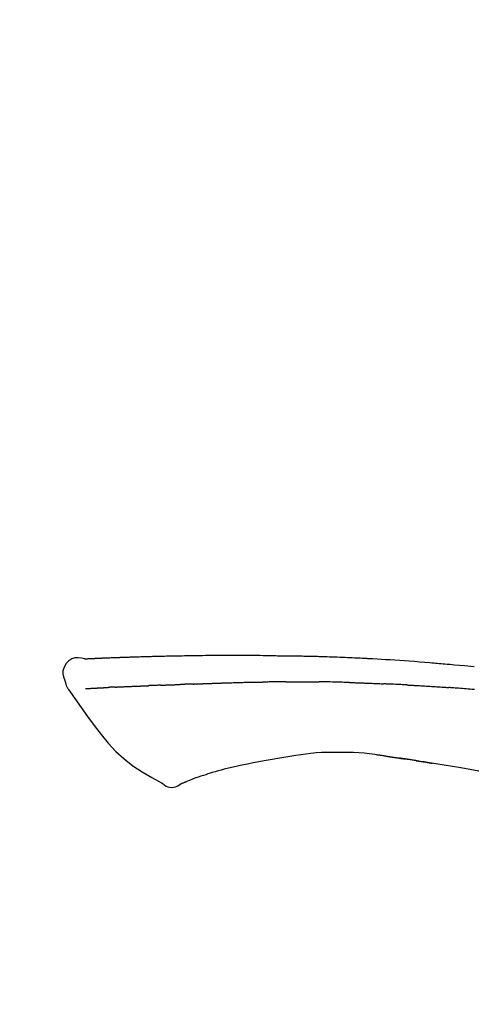
# Model space of a CAD drawing. Extents: x 163 to 26285, y 210 to 8610.
# Drawn here: x 20318 to 20353, y 3212 to 3287 of the extents above; entities that cross this region are included whole.
import ezdxf

# ---------------------------------------------------------------- set-up
doc = ezdxf.new("R2010")
doc.units = 0
doc.header["$LTSCALE"] = 50
doc.header["$MEASUREMENT"] = 0
doc.layers.get('0').update_dxf_attribs({"linetype": 'CONTINUOUS'})
doc.layers.add('150-機器', color=8, linetype='CONTINUOUS')
doc.layers.add('166-寸法B', color=11, linetype='CONTINUOUS')
doc.styles.add('KH001', font='txt')
doc.dimstyles.new('KH1xx030', dxfattribs={"dimscale": 30, "dimtxt": 2, "dimasz": 0.6, "dimexe": 0.3, "dimexo": 1.2, "dimgap": 0.5, "dimtad": 3, "dimdec": 1, "dimdsep": 46, "dimlunit": 6, "dimtxsty": 'KH001', "dimblk": 'DOT', "dimcen": 1, "dimdle": 1, "dimclrd": 256, "dimclre": 256, "dimclrt": 256, "dimadec": 0, "dimazin": 0, "dimtfac": 1, "dimtdec": 1, "dimtix": 1, "dimtmove": 2, "dimatfit": 3, "dimldrblk": 'CLOSEDBLANK', "dimfxl": 1, "dimtolj": 1, "dimtzin": 0, "dimlwd": -1, "dimlwe": -1, "dimarcsym": 0})

# ---------------------------------------------------------------- blocks, each defined once
blk = doc.blocks.new('_Dot')
at = {"color": 0, "linetype": 'ByBlock', "lineweight": -2}
blk.add_line((-0.5, 0), (-1, 0), dxfattribs=at)
at = {"color": 0, "linetype": 'ByBlock', "const_width": 0.5}
blk.add_lwpolyline([(-0.25, 0, 1), (0.25, 0, 1)], format="xyb", close=True, dxfattribs=at)
blk = doc.blocks.new('*D73')
at = {"layer": '166-寸法B', "transparency": 16777216}
for p, q in [((19867.911, 3063.493), (19867.911, 3351.945)), ((20967.911, 3285.514), (20967.911, 3351.945)), ((19885.911, 3342.945), (20949.911, 3342.945))]:
    blk.add_line(p, q, dxfattribs=at)
at = {"layer": '166-寸法B', "transparency": 16777216, "xscale": 18, "yscale": 18, "zscale": 18, "rotation": 180}
blk.add_blockref('_Dot', (19867.911, 3342.945), dxfattribs=at)
at = {"layer": '166-寸法B', "transparency": 16777216, "xscale": 18, "yscale": 18, "zscale": 18}
blk.add_blockref('_Dot', (20967.911, 3342.945), dxfattribs=at)
at = {"layer": '166-寸法B', "transparency": 16777216, "insert": (20417.911, 3391.752), "char_height": 60, "attachment_point": 5, "style": 'KH001'}
blk.add_mtext('\\A1;1,100', dxfattribs=at)
blk = doc.blocks.new('_ClosedBlank')
at = {"color": 0, "linetype": 'ByBlock', "lineweight": -2}
for p, q in [((-1, 0.1667), (0, 0)), ((-1, 0.1667), (-1, -0.1667)), ((0, 0), (-1, -0.1667))]:
    blk.add_line(p, q, dxfattribs=at)

msp = doc.modelspace()

# ---------------------------------------------------------------- linework, layer by layer
at = {"layer": '150-機器', "color": 13, "linetype": 'Continuous'}
for points in [[(20323.176, 3238.356), (20322.922, 3238.401), (20322.672, 3238.429), (20322.429, 3238.423), (20322.199, 3238.364), (20321.949, 3238.214), (20321.739, 3237.992), (20321.586, 3237.726), (20321.507, 3237.439), (20321.505, 3237.211), (20321.546, 3236.986), (20321.617, 3236.763), (20321.701, 3236.541)], [(20323.172, 3238.354), (20323.172, 3238.355), (20323.172, 3238.357), (20323.172, 3238.358), (20323.173, 3238.359), (20323.178, 3238.366), (20323.189, 3238.367), (20323.203, 3238.364), (20323.219, 3238.36), (20323.282, 3238.35), (20323.334, 3238.354), (20323.381, 3238.364), (20323.431, 3238.371), (20323.498, 3238.375), (20323.565, 3238.378), (20323.632, 3238.381), (20323.699, 3238.384), (20323.75, 3238.387), (20323.8, 3238.389), (20323.85, 3238.391), (20323.901, 3238.393), (20323.916, 3238.394), (20323.93, 3238.395), (20323.945, 3238.395), (20323.96, 3238.396), (20323.961, 3238.396), (20323.962, 3238.396), (20323.964, 3238.396), (20323.965, 3238.396), (20323.966, 3238.396), (20323.967, 3238.396), (20323.969, 3238.396), (20323.97, 3238.396), (20323.971, 3238.397), (20323.972, 3238.397), (20323.973, 3238.397), (20323.974, 3238.397), (20323.975, 3238.397), (20323.977, 3238.397), (20323.978, 3238.397), (20323.979, 3238.397), (20323.98, 3238.397), (20323.981, 3238.397), (20323.982, 3238.397), (20323.983, 3238.397), (20323.985, 3238.397), (20323.986, 3238.397), (20323.987, 3238.397), (20323.988, 3238.397), (20323.989, 3238.397), (20323.99, 3238.397), (20323.991, 3238.397), (20323.993, 3238.397), (20323.994, 3238.398), (20323.995, 3238.398), (20323.996, 3238.398), (20323.997, 3238.398), (20324.003, 3238.398), (20324.008, 3238.398), (20324.013, 3238.398), (20324.019, 3238.399), (20324.035, 3238.399), (20324.051, 3238.4), (20324.067, 3238.401), (20324.083, 3238.402), (20324.111, 3238.403), (20324.138, 3238.405), (20324.166, 3238.406), (20324.194, 3238.407), (20324.234, 3238.409), (20324.273, 3238.411), (20324.313, 3238.413), (20324.353, 3238.415), (20324.437, 3238.418), (20324.52, 3238.422), (20324.603, 3238.425), (20324.687, 3238.429), (20324.794, 3238.433), (20324.902, 3238.437), (20325.009, 3238.441), (20325.117, 3238.446), (20325.208, 3238.449), (20325.299, 3238.452), (20325.391, 3238.455), (20325.482, 3238.459), (20325.515, 3238.46), (20325.548, 3238.461), (20325.581, 3238.462), (20325.614, 3238.463), (20325.617, 3238.463), (20325.62, 3238.464), (20325.623, 3238.464), (20325.626, 3238.464), (20325.627, 3238.464), (20325.628, 3238.464), (20325.629, 3238.464), (20325.63, 3238.464), (20325.631, 3238.464), (20325.633, 3238.464), (20325.634, 3238.464), (20325.635, 3238.464), (20325.636, 3238.464), (20325.637, 3238.464), (20325.638, 3238.464), (20325.639, 3238.464), (20325.641, 3238.464), (20325.642, 3238.464), (20325.643, 3238.464), (20325.644, 3238.464), (20325.645, 3238.464), (20325.646, 3238.464), (20325.647, 3238.465), (20325.649, 3238.465), (20325.659, 3238.465), (20325.669, 3238.465), (20325.679, 3238.466), (20325.689, 3238.466), (20325.715, 3238.467), (20325.74, 3238.468), (20325.766, 3238.468), (20325.792, 3238.469), (20325.83, 3238.47), (20325.868, 3238.472), (20325.906, 3238.473), (20325.944, 3238.474), (20325.978, 3238.476), (20326.013, 3238.477), (20326.047, 3238.478), (20326.082, 3238.48), (20326.112, 3238.481), (20326.142, 3238.482), (20326.172, 3238.483), (20326.202, 3238.484), (20326.232, 3238.485), (20326.263, 3238.486), (20326.293, 3238.487), (20326.323, 3238.488), (20326.375, 3238.49), (20326.426, 3238.492), (20326.477, 3238.494), (20326.528, 3238.496), (20326.604, 3238.498), (20326.679, 3238.501), (20326.755, 3238.504), (20326.831, 3238.506), (20326.933, 3238.51), (20327.036, 3238.513), (20327.139, 3238.516), (20327.241, 3238.52), (20327.368, 3238.523), (20327.494, 3238.527), (20327.621, 3238.531), (20327.747, 3238.535), (20327.86, 3238.538), (20327.973, 3238.541), (20328.085, 3238.544), (20328.198, 3238.547), (20328.288, 3238.549), (20328.377, 3238.551), (20328.467, 3238.553), (20328.557, 3238.555), (20328.606, 3238.556), (20328.655, 3238.557), (20328.704, 3238.558), (20328.754, 3238.559), (20328.854, 3238.561), (20328.954, 3238.564), (20329.054, 3238.566), (20329.154, 3238.569), (20329.302, 3238.573), (20329.451, 3238.576), (20329.599, 3238.58), (20329.747, 3238.583), (20329.931, 3238.587), (20330.115, 3238.591), (20330.299, 3238.594), (20330.483, 3238.597), (20330.66, 3238.6), (20330.837, 3238.603), (20331.014, 3238.606), (20331.19, 3238.609), (20331.392, 3238.612), (20331.594, 3238.616), (20331.797, 3238.619), (20331.999, 3238.622), (20332.236, 3238.625), (20332.473, 3238.628), (20332.71, 3238.631), (20332.947, 3238.632), (20333.217, 3238.634), (20333.487, 3238.635), (20333.757, 3238.635), (20334.028, 3238.635), (20334.313, 3238.635), (20334.599, 3238.636), (20334.884, 3238.636), (20335.17, 3238.636), (20335.435, 3238.636), (20335.7, 3238.636), (20335.964, 3238.635), (20336.229, 3238.633), (20336.449, 3238.63), (20336.668, 3238.627), (20336.888, 3238.623), (20337.108, 3238.618), (20337.266, 3238.615), (20337.423, 3238.611), (20337.581, 3238.607), (20337.738, 3238.604), (20337.863, 3238.602), (20337.988, 3238.6), (20338.113, 3238.598), (20338.238, 3238.596), (20338.343, 3238.594), (20338.448, 3238.593), (20338.553, 3238.592), (20338.658, 3238.591), (20338.772, 3238.59), (20338.886, 3238.589), (20338.999, 3238.588), (20339.113, 3238.587), (20339.241, 3238.586), (20339.369, 3238.585), (20339.498, 3238.583), (20339.626, 3238.582), (20339.76, 3238.58), (20339.894, 3238.578), (20340.028, 3238.575), (20340.162, 3238.573), (20340.278, 3238.571), (20340.394, 3238.568), (20340.51, 3238.566), (20340.626, 3238.563), (20340.736, 3238.561), (20340.845, 3238.558), (20340.955, 3238.556), (20341.065, 3238.553), (20341.208, 3238.549), (20341.351, 3238.545), (20341.494, 3238.541), (20341.637, 3238.536), (20341.819, 3238.53), (20342.001, 3238.524), (20342.183, 3238.518), (20342.365, 3238.511), (20342.574, 3238.503), (20342.782, 3238.495), (20342.991, 3238.486), (20343.2, 3238.477), (20343.381, 3238.47), (20343.562, 3238.462), (20343.742, 3238.453), (20343.923, 3238.445), (20344.069, 3238.438), (20344.215, 3238.431), (20344.36, 3238.424), (20344.506, 3238.416), (20344.596, 3238.412), (20344.686, 3238.407), (20344.777, 3238.402), (20344.867, 3238.398), (20344.921, 3238.395), (20344.975, 3238.392), (20345.029, 3238.389), (20345.083, 3238.386), (20345.106, 3238.385), (20345.129, 3238.384), (20345.152, 3238.382), (20345.175, 3238.381), (20345.212, 3238.379), (20345.249, 3238.377), (20345.286, 3238.375), (20345.323, 3238.373), (20345.654, 3238.355), (20345.984, 3238.337), (20346.315, 3238.319), (20346.646, 3238.3), (20347.017, 3238.277), (20347.387, 3238.252), (20347.758, 3238.227), (20348.128, 3238.2), (20348.526, 3238.169), (20348.923, 3238.137), (20349.32, 3238.105), (20349.717, 3238.072), (20349.86, 3238.06), (20350.003, 3238.048), (20350.147, 3238.036), (20350.29, 3238.024), (20350.434, 3238.011), (20350.577, 3237.999), (20350.721, 3237.986), (20350.865, 3237.973), (20351.05, 3237.957), (20351.235, 3237.94), (20351.42, 3237.923), (20351.606, 3237.906), (20352.361, 3237.837), (20353.117, 3237.766)], [(20323.24, 3238.361), (20323.252, 3238.361), (20323.264, 3238.362), (20323.276, 3238.363), (20323.287, 3238.363), (20323.323, 3238.365), (20323.359, 3238.367), (20323.395, 3238.369), (20323.431, 3238.371), (20323.498, 3238.375), (20323.565, 3238.378), (20323.632, 3238.381), (20323.699, 3238.384), (20323.75, 3238.387), (20323.8, 3238.389), (20323.85, 3238.391), (20323.901, 3238.393), (20323.916, 3238.394), (20323.93, 3238.395), (20323.945, 3238.395), (20323.96, 3238.396), (20323.961, 3238.396), (20323.962, 3238.396), (20323.964, 3238.396), (20323.965, 3238.396), (20323.966, 3238.396), (20323.967, 3238.396), (20323.969, 3238.396), (20323.97, 3238.396), (20323.971, 3238.397), (20323.972, 3238.397), (20323.973, 3238.397), (20323.974, 3238.397), (20323.975, 3238.397), (20323.977, 3238.397), (20323.978, 3238.397), (20323.979, 3238.397), (20323.98, 3238.397), (20323.981, 3238.397), (20323.982, 3238.397), (20323.983, 3238.397), (20323.985, 3238.397), (20323.986, 3238.397), (20323.987, 3238.397), (20323.988, 3238.397), (20323.989, 3238.397), (20323.99, 3238.397), (20323.991, 3238.397), (20323.993, 3238.397), (20323.994, 3238.398), (20323.995, 3238.398), (20323.996, 3238.398), (20323.997, 3238.398), (20324.003, 3238.398), (20324.008, 3238.398), (20324.013, 3238.398), (20324.019, 3238.399), (20324.035, 3238.399), (20324.051, 3238.4), (20324.067, 3238.401), (20324.083, 3238.402), (20324.111, 3238.403), (20324.138, 3238.405), (20324.166, 3238.406), (20324.194, 3238.407), (20324.234, 3238.409), (20324.273, 3238.411), (20324.313, 3238.413), (20324.353, 3238.415), (20324.389, 3238.416), (20324.426, 3238.418), (20324.462, 3238.419), (20324.498, 3238.421), (20324.524, 3238.422), (20324.549, 3238.423), (20324.575, 3238.424), (20324.601, 3238.425), (20324.602, 3238.425), (20324.603, 3238.425), (20324.604, 3238.425), (20324.605, 3238.425)], [(20321.701, 3236.54), (20321.71, 3236.493), (20321.719, 3236.447), (20321.729, 3236.401), (20321.741, 3236.356), (20321.756, 3236.309), (20321.774, 3236.263), (20321.795, 3236.217), (20321.818, 3236.174), (20321.845, 3236.129), (20321.875, 3236.085), (20321.905, 3236.043), (20321.937, 3236.001)], [(20321.942, 3236.004), (20322.423, 3235.308), (20322.908, 3234.614), (20323.4, 3233.922), (20323.904, 3233.235), (20324.432, 3232.544), (20324.984, 3231.875), (20325.572, 3231.242), (20326.204, 3230.661), (20326.878, 3230.146), (20327.592, 3229.68), (20328.332, 3229.246), (20329.086, 3228.829)], [(20323.24, 3236.07), (20323.252, 3236.07), (20323.264, 3236.071), (20323.276, 3236.071), (20323.288, 3236.072), (20323.313, 3236.073), (20323.337, 3236.074), (20323.362, 3236.076), (20323.386, 3236.077), (20323.426, 3236.079), (20323.466, 3236.081), (20323.505, 3236.083), (20323.545, 3236.085), (20323.587, 3236.087), (20323.629, 3236.089), (20323.671, 3236.091), (20323.713, 3236.093), (20323.757, 3236.096), (20323.802, 3236.098), (20323.847, 3236.1), (20323.892, 3236.103), (20323.939, 3236.105), (20323.987, 3236.108), (20324.034, 3236.11), (20324.082, 3236.112), (20324.122, 3236.115), (20324.162, 3236.117), (20324.202, 3236.119), (20324.242, 3236.121), (20324.273, 3236.122), (20324.304, 3236.124), (20324.335, 3236.125), (20324.366, 3236.127), (20324.388, 3236.128), (20324.41, 3236.129), (20324.431, 3236.13), (20324.453, 3236.132), (20324.476, 3236.133), (20324.499, 3236.134), (20324.521, 3236.135), (20324.544, 3236.137), (20324.56, 3236.138), (20324.576, 3236.138), (20324.592, 3236.139), (20324.608, 3236.14), (20324.616, 3236.141), (20324.624, 3236.141), (20324.632, 3236.142), (20324.64, 3236.142)], [(20324.64, 3236.142), (20324.649, 3236.143), (20324.657, 3236.143), (20324.666, 3236.144), (20324.675, 3236.144), (20324.692, 3236.145), (20324.71, 3236.146), (20324.728, 3236.147), (20324.746, 3236.148), (20324.773, 3236.15), (20324.801, 3236.151), (20324.828, 3236.153), (20324.856, 3236.155), (20324.875, 3236.156), (20324.894, 3236.157), (20324.914, 3236.158), (20324.933, 3236.159), (20324.942, 3236.16), (20324.952, 3236.16), (20324.962, 3236.161), (20324.972, 3236.161)], [(20325.51, 3236.187), (20325.5, 3236.187), (20325.49, 3236.186), (20325.481, 3236.186), (20325.471, 3236.185), (20325.452, 3236.185), (20325.433, 3236.184), (20325.413, 3236.183), (20325.394, 3236.182), (20325.366, 3236.181), (20325.338, 3236.179), (20325.31, 3236.178), (20325.282, 3236.177), (20325.255, 3236.175), (20325.229, 3236.174), (20325.202, 3236.173), (20325.175, 3236.171), (20325.149, 3236.17), (20325.123, 3236.169), (20325.097, 3236.168), (20325.071, 3236.166), (20325.055, 3236.165), (20325.038, 3236.165), (20325.021, 3236.164), (20325.005, 3236.163), (20324.996, 3236.163), (20324.988, 3236.162), (20324.98, 3236.162), (20324.972, 3236.161)], [(20325.51, 3236.187), (20325.527, 3236.188), (20325.545, 3236.189), (20325.563, 3236.19), (20325.58, 3236.191), (20325.616, 3236.192), (20325.652, 3236.194), (20325.688, 3236.196), (20325.724, 3236.197), (20325.78, 3236.2), (20325.837, 3236.202), (20325.894, 3236.205), (20325.95, 3236.208), (20326.011, 3236.21), (20326.071, 3236.213), (20326.131, 3236.216), (20326.192, 3236.218), (20326.256, 3236.221), (20326.32, 3236.224), (20326.384, 3236.226), (20326.448, 3236.229), (20326.516, 3236.232), (20326.584, 3236.235), (20326.652, 3236.238), (20326.72, 3236.24), (20326.781, 3236.243), (20326.841, 3236.245), (20326.902, 3236.248), (20326.962, 3236.25), (20327.012, 3236.252), (20327.063, 3236.254), (20327.113, 3236.256), (20327.164, 3236.258), (20327.202, 3236.26), (20327.24, 3236.261), (20327.278, 3236.262), (20327.316, 3236.264), (20327.353, 3236.265), (20327.389, 3236.267), (20327.425, 3236.268), (20327.461, 3236.269), (20327.485, 3236.27), (20327.509, 3236.271), (20327.533, 3236.272), (20327.556, 3236.272), (20327.568, 3236.273), (20327.579, 3236.273), (20327.591, 3236.274), (20327.602, 3236.274)], [(20327.602, 3236.274), (20327.611, 3236.274), (20327.619, 3236.275), (20327.627, 3236.275), (20327.636, 3236.275), (20327.653, 3236.276), (20327.671, 3236.276), (20327.688, 3236.277), (20327.706, 3236.277), (20327.734, 3236.278), (20327.762, 3236.279), (20327.79, 3236.281), (20327.818, 3236.282), (20327.85, 3236.283), (20327.882, 3236.285), (20327.914, 3236.286), (20327.946, 3236.288), (20327.969, 3236.289), (20327.992, 3236.29), (20328.014, 3236.291), (20328.037, 3236.293), (20328.049, 3236.293), (20328.062, 3236.294), (20328.074, 3236.295), (20328.086, 3236.295)], [(20329.009, 3236.331), (20328.995, 3236.33), (20328.982, 3236.329), (20328.968, 3236.329), (20328.954, 3236.328), (20328.927, 3236.327), (20328.899, 3236.326), (20328.871, 3236.325), (20328.843, 3236.324), (20328.788, 3236.321), (20328.732, 3236.319), (20328.677, 3236.317), (20328.622, 3236.314), (20328.559, 3236.311), (20328.495, 3236.308), (20328.432, 3236.305), (20328.368, 3236.303), (20328.319, 3236.302), (20328.271, 3236.3), (20328.222, 3236.299), (20328.173, 3236.298), (20328.151, 3236.297), (20328.13, 3236.296), (20328.108, 3236.296), (20328.086, 3236.295)], [(20329.009, 3236.331), (20329.028, 3236.331), (20329.046, 3236.332), (20329.065, 3236.333), (20329.083, 3236.334), (20329.119, 3236.335), (20329.155, 3236.337), (20329.191, 3236.338), (20329.226, 3236.34), (20329.279, 3236.342), (20329.331, 3236.344), (20329.384, 3236.346), (20329.436, 3236.348), (20329.485, 3236.35), (20329.534, 3236.352), (20329.583, 3236.353), (20329.632, 3236.355), (20329.663, 3236.356), (20329.695, 3236.358), (20329.727, 3236.359), (20329.758, 3236.36), (20329.774, 3236.36), (20329.789, 3236.361), (20329.804, 3236.362), (20329.819, 3236.362)], [(20329.819, 3236.362), (20329.836, 3236.363), (20329.854, 3236.363), (20329.871, 3236.364), (20329.889, 3236.365), (20329.921, 3236.366), (20329.954, 3236.367), (20329.986, 3236.368), (20330.019, 3236.369), (20330.065, 3236.371), (20330.111, 3236.372), (20330.158, 3236.374), (20330.204, 3236.376), (20330.244, 3236.377), (20330.283, 3236.378), (20330.323, 3236.379), (20330.363, 3236.381), (20330.387, 3236.381), (20330.412, 3236.382), (20330.436, 3236.383), (20330.461, 3236.384), (20330.472, 3236.384), (20330.483, 3236.384), (20330.494, 3236.385), (20330.505, 3236.385)], [(20331.51, 3236.421), (20331.496, 3236.421), (20331.481, 3236.42), (20331.467, 3236.42), (20331.453, 3236.419), (20331.425, 3236.418), (20331.396, 3236.417), (20331.368, 3236.416), (20331.339, 3236.415), (20331.297, 3236.414), (20331.255, 3236.412), (20331.213, 3236.411), (20331.17, 3236.409), (20331.128, 3236.408), (20331.086, 3236.406), (20331.044, 3236.405), (20331.002, 3236.403), (20330.961, 3236.402), (20330.919, 3236.4), (20330.877, 3236.399), (20330.836, 3236.397), (20330.794, 3236.395), (20330.753, 3236.394), (20330.711, 3236.392), (20330.67, 3236.391), (20330.642, 3236.39), (20330.615, 3236.389), (20330.588, 3236.388), (20330.56, 3236.387), (20330.547, 3236.386), (20330.533, 3236.386), (20330.519, 3236.385), (20330.505, 3236.385)], [(20331.51, 3236.421), (20331.526, 3236.422), (20331.542, 3236.423), (20331.558, 3236.423), (20331.574, 3236.424), (20331.607, 3236.425), (20331.639, 3236.426), (20331.671, 3236.427), (20331.703, 3236.429), (20331.752, 3236.43), (20331.801, 3236.432), (20331.85, 3236.434), (20331.899, 3236.436), (20331.948, 3236.437), (20331.997, 3236.439), (20332.046, 3236.441), (20332.095, 3236.443), (20332.145, 3236.445), (20332.194, 3236.446), (20332.244, 3236.448), (20332.293, 3236.45), (20332.343, 3236.452), (20332.393, 3236.454), (20332.443, 3236.455), (20332.492, 3236.457), (20332.542, 3236.459), (20332.593, 3236.461), (20332.643, 3236.463), (20332.693, 3236.464), (20332.743, 3236.466), (20332.793, 3236.468), (20332.844, 3236.47), (20332.894, 3236.472), (20332.945, 3236.474), (20332.996, 3236.475), (20333.046, 3236.477), (20333.097, 3236.479), (20333.148, 3236.481), (20333.199, 3236.483), (20333.25, 3236.485), (20333.301, 3236.487), (20333.335, 3236.488), (20333.369, 3236.489), (20333.403, 3236.49), (20333.437, 3236.492), (20333.454, 3236.492), (20333.472, 3236.493), (20333.489, 3236.493), (20333.506, 3236.494)], [(20333.506, 3236.494), (20333.532, 3236.495), (20333.558, 3236.496), (20333.583, 3236.497), (20333.609, 3236.498), (20333.661, 3236.5), (20333.713, 3236.502), (20333.765, 3236.504), (20333.816, 3236.505), (20333.905, 3236.508), (20333.993, 3236.511), (20334.081, 3236.513), (20334.169, 3236.516), (20334.275, 3236.519), (20334.381, 3236.522), (20334.487, 3236.525), (20334.593, 3236.529), (20334.717, 3236.532), (20334.841, 3236.536), (20334.965, 3236.54), (20335.09, 3236.544), (20335.205, 3236.547), (20335.321, 3236.551), (20335.436, 3236.555), (20335.552, 3236.558), (20335.634, 3236.56), (20335.716, 3236.562), (20335.798, 3236.563), (20335.88, 3236.566), (20335.927, 3236.569), (20335.975, 3236.571), (20336.022, 3236.573), (20336.07, 3236.573), (20336.101, 3236.573), (20336.132, 3236.572), (20336.162, 3236.571), (20336.193, 3236.571), (20336.214, 3236.571), (20336.235, 3236.57), (20336.256, 3236.57), (20336.277, 3236.57), (20336.287, 3236.57), (20336.297, 3236.57), (20336.308, 3236.57), (20336.318, 3236.57)], [(20336.318, 3236.57), (20336.333, 3236.57), (20336.347, 3236.57), (20336.361, 3236.57), (20336.376, 3236.57), (20336.404, 3236.57), (20336.433, 3236.57), (20336.461, 3236.57), (20336.49, 3236.57), (20336.533, 3236.57), (20336.576, 3236.57), (20336.619, 3236.57), (20336.662, 3236.57), (20336.691, 3236.57), (20336.72, 3236.57), (20336.749, 3236.571), (20336.777, 3236.571), (20336.792, 3236.571), (20336.806, 3236.571), (20336.821, 3236.571), (20336.835, 3236.571)], [(20337.86, 3236.583), (20337.818, 3236.582), (20337.775, 3236.582), (20337.732, 3236.582), (20337.689, 3236.581), (20337.604, 3236.581), (20337.518, 3236.58), (20337.433, 3236.579), (20337.347, 3236.578), (20337.262, 3236.577), (20337.176, 3236.576), (20337.091, 3236.575), (20337.006, 3236.573), (20336.963, 3236.573), (20336.92, 3236.572), (20336.878, 3236.572), (20336.835, 3236.571)], [(20338.646, 3236.59), (20338.598, 3236.589), (20338.55, 3236.589), (20338.502, 3236.588), (20338.454, 3236.588), (20338.389, 3236.587), (20338.323, 3236.587), (20338.258, 3236.586), (20338.192, 3236.585), (20338.127, 3236.585), (20338.061, 3236.584), (20337.996, 3236.584), (20337.93, 3236.583), (20337.913, 3236.583), (20337.895, 3236.583), (20337.878, 3236.583), (20337.86, 3236.583)], [(20338.646, 3236.59), (20338.671, 3236.59), (20338.697, 3236.59), (20338.722, 3236.59), (20338.748, 3236.59), (20338.801, 3236.591), (20338.855, 3236.591), (20338.908, 3236.592), (20338.962, 3236.592), (20339.046, 3236.593), (20339.13, 3236.593), (20339.214, 3236.594), (20339.299, 3236.594), (20339.39, 3236.595), (20339.482, 3236.595), (20339.574, 3236.596), (20339.666, 3236.596), (20339.73, 3236.596), (20339.793, 3236.596), (20339.857, 3236.596), (20339.921, 3236.596), (20339.954, 3236.596), (20339.987, 3236.596), (20340.021, 3236.596), (20340.054, 3236.596)], [(20340.054, 3236.596), (20340.1, 3236.596), (20340.146, 3236.596), (20340.192, 3236.596), (20340.238, 3236.596), (20340.334, 3236.596), (20340.43, 3236.596), (20340.527, 3236.595), (20340.623, 3236.595), (20340.719, 3236.594), (20340.815, 3236.593), (20340.912, 3236.592), (20341.008, 3236.591), (20341.058, 3236.591), (20341.109, 3236.59), (20341.159, 3236.59), (20341.209, 3236.589)], [(20343.54, 3236.538), (20343.512, 3236.538), (20343.485, 3236.539), (20343.457, 3236.54), (20343.43, 3236.541), (20343.378, 3236.542), (20343.326, 3236.544), (20343.275, 3236.546), (20343.223, 3236.547), (20343.097, 3236.551), (20342.971, 3236.555), (20342.845, 3236.558), (20342.719, 3236.562), (20342.552, 3236.567), (20342.386, 3236.572), (20342.219, 3236.576), (20342.052, 3236.58), (20341.91, 3236.582), (20341.767, 3236.583), (20341.625, 3236.585), (20341.483, 3236.586), (20341.414, 3236.587), (20341.346, 3236.588), (20341.278, 3236.589), (20341.209, 3236.589)], [(20343.54, 3236.538), (20343.576, 3236.537), (20343.612, 3236.535), (20343.648, 3236.534), (20343.683, 3236.533), (20343.759, 3236.531), (20343.835, 3236.529), (20343.911, 3236.526), (20343.987, 3236.524), (20344.108, 3236.52), (20344.228, 3236.516), (20344.348, 3236.512), (20344.468, 3236.508), (20344.553, 3236.504), (20344.637, 3236.501), (20344.721, 3236.498), (20344.806, 3236.494), (20344.85, 3236.493), (20344.894, 3236.491), (20344.938, 3236.489), (20344.982, 3236.487)], [(20344.982, 3236.487), (20345.03, 3236.486), (20345.077, 3236.484), (20345.124, 3236.482), (20345.171, 3236.48), (20345.269, 3236.476), (20345.368, 3236.472), (20345.466, 3236.468), (20345.564, 3236.463), (20345.662, 3236.459), (20345.761, 3236.454), (20345.859, 3236.449), (20345.957, 3236.443), (20346.008, 3236.441), (20346.059, 3236.438), (20346.11, 3236.436), (20346.162, 3236.433)], [(20347.969, 3236.347), (20347.919, 3236.35), (20347.869, 3236.352), (20347.819, 3236.355), (20347.769, 3236.357), (20347.669, 3236.362), (20347.569, 3236.368), (20347.469, 3236.373), (20347.368, 3236.378), (20347.218, 3236.385), (20347.067, 3236.392), (20346.917, 3236.399), (20346.766, 3236.406), (20346.666, 3236.41), (20346.565, 3236.415), (20346.464, 3236.419), (20346.364, 3236.423), (20346.314, 3236.425), (20346.263, 3236.427), (20346.213, 3236.43), (20346.162, 3236.432)], [(20347.969, 3236.347), (20348.014, 3236.345), (20348.059, 3236.342), (20348.103, 3236.34), (20348.148, 3236.338), (20348.237, 3236.333), (20348.327, 3236.328), (20348.416, 3236.324), (20348.505, 3236.319), (20348.639, 3236.311), (20348.773, 3236.304), (20348.906, 3236.296), (20349.04, 3236.288), (20349.173, 3236.28), (20349.307, 3236.273), (20349.44, 3236.264), (20349.573, 3236.256), (20349.706, 3236.248), (20349.839, 3236.24), (20349.972, 3236.231), (20350.105, 3236.223), (20350.237, 3236.214), (20350.369, 3236.205), (20350.502, 3236.196), (20350.634, 3236.187), (20350.722, 3236.181), (20350.81, 3236.175), (20350.898, 3236.168), (20350.986, 3236.162), (20351.03, 3236.159), (20351.074, 3236.156), (20351.118, 3236.153), (20351.162, 3236.15)], [(20353.14, 3235.993), (20352.954, 3236.009), (20352.805, 3236.021), (20352.656, 3236.034), (20352.507, 3236.046), (20352.358, 3236.058), (20352.209, 3236.07), (20352.059, 3236.082), (20351.91, 3236.094), (20351.761, 3236.105), (20351.661, 3236.113), (20351.561, 3236.12), (20351.462, 3236.127), (20351.362, 3236.135), (20351.312, 3236.138), (20351.262, 3236.142), (20351.212, 3236.146), (20351.162, 3236.15)], [(20339.393, 3230.922), (20338.79, 3230.823), (20338.187, 3230.724), (20337.583, 3230.624), (20336.98, 3230.525)], [(20342.598, 3231.148), (20342.188, 3231.153), (20341.779, 3231.154), (20341.371, 3231.146), (20340.963, 3231.125), (20340.57, 3231.088), (20340.177, 3231.04), (20339.785, 3230.983), (20339.393, 3230.922)], [(20345.877, 3230.939), (20345.47, 3231), (20345.063, 3231.056), (20344.655, 3231.103), (20344.247, 3231.137), (20343.835, 3231.155), (20343.423, 3231.16), (20343.01, 3231.157), (20342.597, 3231.148)], [(20346.316, 3230.88), (20346.258, 3230.889), (20346.199, 3230.897), (20346.141, 3230.906), (20346.083, 3230.914), (20346.025, 3230.922), (20345.967, 3230.929), (20345.909, 3230.937), (20345.85, 3230.944), (20345.792, 3230.951), (20345.734, 3230.957), (20345.675, 3230.964), (20345.617, 3230.97)], [(20346.316, 3230.88), (20346.322, 3230.879), (20346.329, 3230.878), (20346.336, 3230.877), (20346.342, 3230.877), (20346.354, 3230.875), (20346.367, 3230.873), (20346.379, 3230.871), (20346.391, 3230.87), (20346.407, 3230.867), (20346.424, 3230.865), (20346.44, 3230.862), (20346.457, 3230.86), (20346.47, 3230.858), (20346.483, 3230.856), (20346.496, 3230.854), (20346.509, 3230.853), (20346.531, 3230.849), (20346.553, 3230.846), (20346.576, 3230.843), (20346.598, 3230.84), (20346.631, 3230.835), (20346.664, 3230.83), (20346.696, 3230.825), (20346.729, 3230.821), (20346.773, 3230.814), (20346.818, 3230.808), (20346.862, 3230.801), (20346.906, 3230.795), (20346.95, 3230.788), (20346.994, 3230.782), (20347.038, 3230.775), (20347.082, 3230.769), (20347.125, 3230.762), (20347.169, 3230.756), (20347.212, 3230.749), (20347.256, 3230.743), (20347.299, 3230.736), (20347.342, 3230.73), (20347.385, 3230.724), (20347.428, 3230.717), (20347.473, 3230.71), (20347.519, 3230.704), (20347.564, 3230.697), (20347.609, 3230.69), (20347.64, 3230.685), (20347.671, 3230.681), (20347.702, 3230.676), (20347.733, 3230.671), (20347.75, 3230.669), (20347.766, 3230.666), (20347.783, 3230.664), (20347.799, 3230.661)], [(20347.737, 3230.67), (20347.707, 3230.675), (20347.676, 3230.68), (20347.645, 3230.684), (20347.614, 3230.689), (20347.584, 3230.694), (20347.553, 3230.698), (20347.522, 3230.703), (20347.491, 3230.708), (20347.46, 3230.712), (20347.43, 3230.717), (20347.399, 3230.722), (20347.368, 3230.726)], [(20348.637, 3230.532), (20348.629, 3230.533), (20348.62, 3230.534), (20348.612, 3230.536), (20348.603, 3230.537), (20348.529, 3230.549), (20348.454, 3230.56), (20348.38, 3230.572), (20348.305, 3230.584), (20348.199, 3230.6), (20348.094, 3230.616), (20347.988, 3230.633), (20347.882, 3230.649), (20347.785, 3230.664), (20347.688, 3230.678), (20347.591, 3230.693), (20347.493, 3230.707), (20347.462, 3230.712), (20347.431, 3230.717), (20347.4, 3230.721), (20347.369, 3230.726)], [(20353.472, 3229.731), (20352.776, 3229.856), (20352.08, 3229.978), (20351.445, 3230.085), (20350.809, 3230.19), (20350.173, 3230.292), (20349.537, 3230.393), (20349.265, 3230.436), (20348.992, 3230.478), (20348.72, 3230.521), (20348.447, 3230.563), (20348.369, 3230.575), (20348.291, 3230.587), (20348.214, 3230.599), (20348.136, 3230.61), (20348.107, 3230.615), (20348.079, 3230.619), (20348.05, 3230.624), (20348.022, 3230.628), (20348.019, 3230.628), (20348.016, 3230.629), (20348.014, 3230.629), (20348.011, 3230.629), (20348.01, 3230.63), (20348.009, 3230.63), (20348.008, 3230.63), (20348.007, 3230.63), (20348.006, 3230.63), (20348.005, 3230.63), (20348.003, 3230.631), (20348.002, 3230.631), (20348, 3230.631), (20347.998, 3230.631), (20347.996, 3230.632), (20347.994, 3230.632), (20347.975, 3230.635), (20347.957, 3230.637), (20347.939, 3230.64), (20347.921, 3230.643), (20347.904, 3230.645), (20347.886, 3230.648), (20347.868, 3230.651), (20347.851, 3230.653), (20347.836, 3230.655), (20347.821, 3230.658), (20347.807, 3230.66), (20347.792, 3230.662)], [(20333.896, 3229.865), (20333.667, 3229.807), (20333.439, 3229.747), (20333.211, 3229.684), (20332.984, 3229.618), (20332.814, 3229.565), (20332.644, 3229.511), (20332.475, 3229.454), (20332.306, 3229.398)], [(20335.262, 3230.186), (20334.921, 3230.106), (20334.579, 3230.026), (20334.238, 3229.946), (20333.896, 3229.865)], [(20336.98, 3230.525), (20336.551, 3230.441), (20336.121, 3230.356), (20335.692, 3230.271), (20335.262, 3230.186)], [(20348.637, 3230.532), (20348.64, 3230.531), (20348.643, 3230.531), (20348.645, 3230.53), (20348.648, 3230.53), (20348.694, 3230.523), (20348.74, 3230.516), (20348.785, 3230.508), (20348.831, 3230.501), (20348.92, 3230.487), (20349.008, 3230.473), (20349.096, 3230.459), (20349.184, 3230.445), (20349.288, 3230.429), (20349.392, 3230.412), (20349.495, 3230.395), (20349.599, 3230.378), (20349.66, 3230.368), (20349.72, 3230.358), (20349.781, 3230.349), (20349.841, 3230.339), (20349.86, 3230.336), (20349.878, 3230.333), (20349.896, 3230.33), (20349.915, 3230.327)], [(20348.637, 3230.532), (20348.637, 3230.532), (20348.637, 3230.532), (20348.637, 3230.532), (20348.637, 3230.532), (20348.637, 3230.532), (20348.637, 3230.532), (20348.637, 3230.532), (20348.637, 3230.532)], [(20332.306, 3229.398), (20332.106, 3229.335), (20331.906, 3229.271), (20331.708, 3229.203), (20331.512, 3229.13), (20331.4, 3229.086), (20331.288, 3229.039), (20331.177, 3228.991), (20331.066, 3228.943)], [(20329.086, 3228.829), (20329.198, 3228.74), (20329.313, 3228.656), (20329.433, 3228.583), (20329.561, 3228.526), (20329.706, 3228.488), (20329.857, 3228.473), (20330.009, 3228.483), (20330.155, 3228.516), (20330.274, 3228.564), (20330.387, 3228.625), (20330.496, 3228.695), (20330.603, 3228.769)], [(20331.059, 3228.94), (20331.037, 3228.931), (20331.015, 3228.923), (20330.993, 3228.914), (20330.971, 3228.905), (20330.935, 3228.89), (20330.899, 3228.876), (20330.862, 3228.861), (20330.826, 3228.847), (20330.789, 3228.831), (20330.752, 3228.814), (20330.714, 3228.798), (20330.674, 3228.786), (20330.658, 3228.784), (20330.643, 3228.782), (20330.629, 3228.776), (20330.617, 3228.763), (20330.615, 3228.761), (20330.614, 3228.758), (20330.613, 3228.757), (20330.611, 3228.756), (20330.611, 3228.757), (20330.61, 3228.758), (20330.609, 3228.76), (20330.608, 3228.761)]]:
    msp.add_lwpolyline(points, dxfattribs=at)

# ---------------------------------------------------------------- dimensions: what is measured, and where the dimension line sits
at = {"layer": '166-寸法B'}
dim = msp.add_linear_dim(base=(20967.911, 3342.945), p1=(19867.911, 3027.493), p2=(20967.911, 3249.514), dimstyle='KH1xx030', dxfattribs=at)
dim.commit()
dim.dimension.update_dxf_attribs({"geometry": '*D73', "text_midpoint": (20417.911, 3391.752)})

doc.saveas('drawing.dxf')
